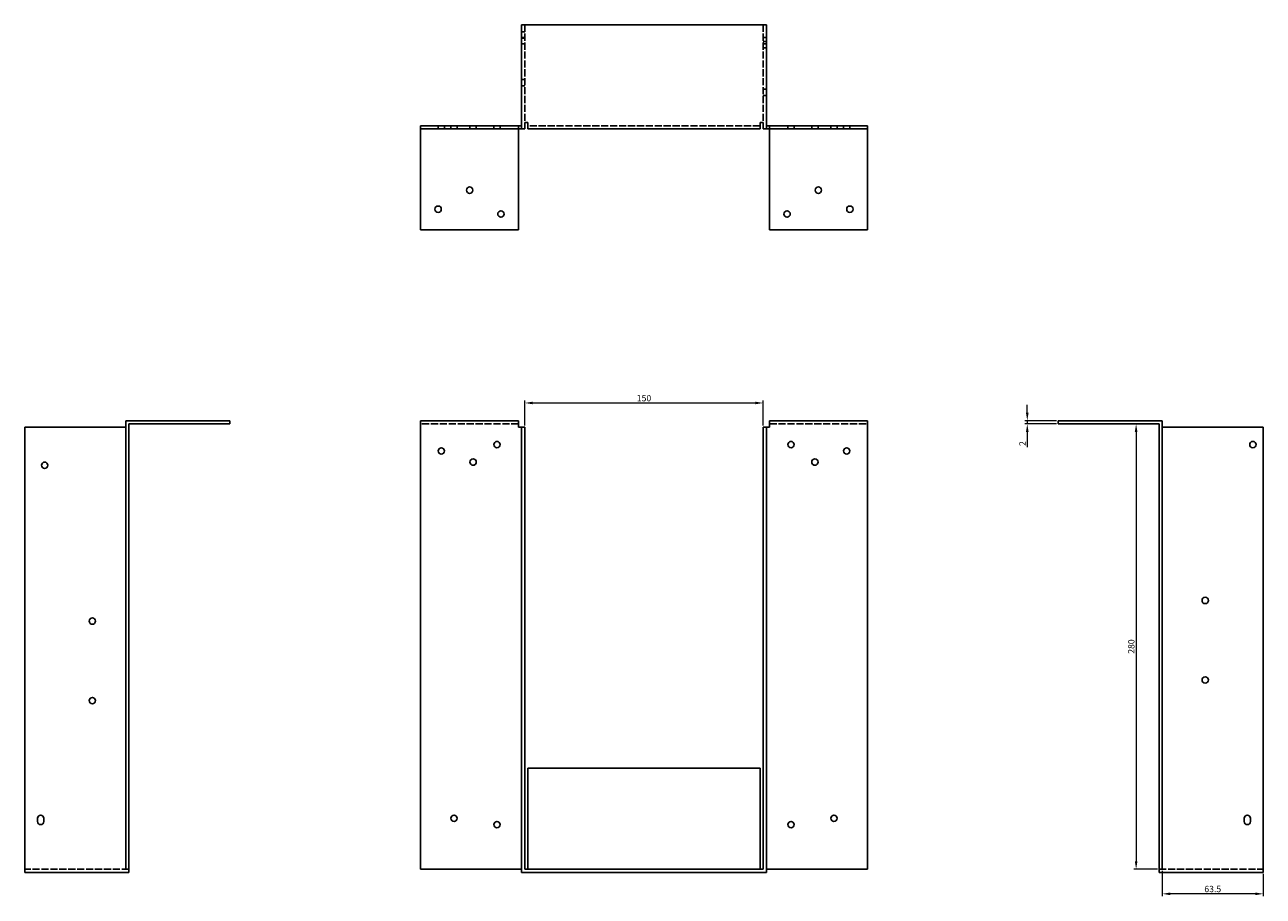
# Model space of a CAD drawing. Units: millimetres. Extents: x 600 to 1517, y 119 to 1133.
# Drawn here: x 600 to 1378, y 585 to 1133 of the extents above; entities that cross this region are included whole.
import ezdxf

# ---------------------------------------------------------------- set-up
doc = ezdxf.new("R2010")
doc.units = ezdxf.units.MM
doc.linetypes.add('DASHED', pattern=[0.2067, 0.1654, -0.0413])
for name, color, linetype, lineweight in [('Dimensions', 1, 'Continuous', 20), ('Hidden', 6, 'DASHED', 25), ('Part', 7, 'Continuous', 25)]:
    doc.layers.add(name, color=color, linetype=linetype, lineweight=lineweight)
doc.styles.add('EU_style', font='arial.ttf')
doc.dimstyles.new('Dim_2D', dxfattribs={"dimtxt": 4, "dimasz": 5, "dimexe": 1.5, "dimexo": 1, "dimgap": 1, "dimtad": 1, "dimdec": 1, "dimdsep": 46, "dimtxsty": 'EU_style', "dimcen": 2.5, "dimclrd": 256, "dimclre": 256, "dimclrt": 256, "dimadec": 0, "dimazin": 0, "dimtfac": 1, "dimtdec": 1, "dimtmove": 0, "dimatfit": 3, "dimfxl": 0, "dimtolj": 1, "dimtzin": 0, "dimlwd": -1, "dimlwe": -1, "dimarcsym": 0})

# ---------------------------------------------------------------- blocks, each defined once
blk = doc.blocks.new('*D1')
at = {"layer": 'Defpoints', "color": 0}
for p in [(1315, 601.75), (1378.5, 599.75), (1315, 586.23)]:
    blk.add_point(p, dxfattribs=at)
at = {"layer": 'Dimensions'}
for p, q in [((1315, 600.75), (1315, 584.73)), ((1378.5, 598.75), (1378.5, 584.73)), ((1373.5, 586.23), (1320, 586.23))]:
    blk.add_line(p, q, dxfattribs=at)
for points in [[(1320, 587.07), (1320, 585.4), (1315, 586.23)], [(1373.5, 587.07), (1373.5, 585.4), (1378.5, 586.23)]]:
    blk.add_solid(points, dxfattribs=at)
at = {"layer": 'Dimensions', "insert": (1346.75, 589.28), "char_height": 4, "attachment_point": 5, "style": 'EU_style'}
blk.add_mtext('\\A1;63.5', dxfattribs=at)
blk = doc.blocks.new('*D2')
at = {"layer": 'Defpoints', "color": 0}
for p in [(1064, 894.91), (914, 879.75), (1064, 879.75)]:
    blk.add_point(p, dxfattribs=at)
at = {"layer": 'Dimensions'}
for p, q in [((914, 880.75), (914, 896.41)), ((1064, 880.75), (1064, 896.41)), ((919, 894.91), (1059, 894.91))]:
    blk.add_line(p, q, dxfattribs=at)
for points in [[(919, 895.74), (919, 894.08), (914, 894.91)], [(1059, 895.74), (1059, 894.08), (1064, 894.91)]]:
    blk.add_solid(points, dxfattribs=at)
at = {"layer": 'Dimensions', "insert": (989, 897.95), "char_height": 4, "attachment_point": 5, "style": 'EU_style'}
blk.add_mtext('\\A1;150', dxfattribs=at)
blk = doc.blocks.new('*D3')
at = {"layer": 'Defpoints', "color": 0}
for p in [(1230.08, 881.75), (1249.5, 883.75), (1249.5, 881.75)]:
    blk.add_point(p, dxfattribs=at)
at = {"layer": 'Dimensions'}
for p, q in [((1230.08, 888.75), (1230.08, 893.75)), ((1248.5, 883.75), (1228.58, 883.75)), ((1248.5, 881.75), (1228.58, 881.75)), ((1230.08, 883.75), (1230.08, 881.75)), ((1230.08, 876.75), (1230.08, 867.1))]:
    blk.add_line(p, q, dxfattribs=at)
for points in [[(1229.25, 888.75), (1230.91, 888.75), (1230.08, 883.75)], [(1229.25, 876.75), (1230.91, 876.75), (1230.08, 881.75)]]:
    blk.add_solid(points, dxfattribs=at)
at = {"layer": 'Dimensions', "insert": (1227.07, 869.43), "char_height": 4, "attachment_point": 5, "rotation": 90, "style": 'EU_style'}
blk.add_mtext('\\A1;2', dxfattribs=at)
blk = doc.blocks.new('*D4')
at = {"layer": 'Defpoints', "color": 0}
for p in [(1313, 881.75), (1298.55, 601.75), (1313, 601.75)]:
    blk.add_point(p, dxfattribs=at)
at = {"layer": 'Dimensions'}
for p, q in [((1312, 881.75), (1297.05, 881.75)), ((1298.55, 876.75), (1298.55, 606.75)), ((1312, 601.75), (1297.05, 601.75))]:
    blk.add_line(p, q, dxfattribs=at)
for points in [[(1297.72, 876.75), (1299.38, 876.75), (1298.55, 881.75)], [(1297.72, 606.75), (1299.38, 606.75), (1298.55, 601.75)]]:
    blk.add_solid(points, dxfattribs=at)
at = {"layer": 'Dimensions', "insert": (1295.51, 741.75), "char_height": 4, "attachment_point": 5, "rotation": 90, "style": 'EU_style'}
blk.add_mtext('\\A1;280', dxfattribs=at)

msp = doc.modelspace()

# ---------------------------------------------------------------- linework, layer by layer
at = {"layer": 'Hidden', "ltscale": 27.048424}
for p, q in [((914, 1132.75), (914, 1071.25)), ((1064, 1132.75), (1064, 1071.25))]:
    msp.add_line(p, q, dxfattribs=at)
at = {"layer": 'Hidden', "ltscale": 3.809293}
for p, q in [((914, 1128.25), (912, 1128.25)), ((912, 1124.75), (914, 1124.75)), ((914, 1124.25), (912, 1124.25)), ((1066, 1124.75), (1064, 1124.75)), ((1064, 1122.25), (1066, 1122.25)), ((912, 1120.75), (914, 1120.75)), ((1066, 1120.75), (1064, 1120.75)), ((1064, 1118.25), (1066, 1118.25)), ((914, 1098.25), (912, 1098.25)), ((914, 1094.25), (912, 1094.25)), ((1064, 1092.25), (1066, 1092.25)), ((1064, 1088.25), (1066, 1088.25)), ((859.5, 1067.25), (859.5, 1069.25)), ((863.5, 1067.25), (863.5, 1069.25)), ((867.5, 1067.25), (867.5, 1069.25)), ((871.5, 1067.25), (871.5, 1069.25)), ((879.5, 1067.25), (879.5, 1069.25)), ((883.5, 1067.25), (883.5, 1069.25)), ((894.5, 1067.25), (894.5, 1069.25)), ((898.5, 1067.25), (898.5, 1069.25)), ((910, 1067.25), (910, 1069.25)), ((1068, 1067.25), (1068, 1069.25)), ((1079.5, 1069.25), (1079.5, 1067.25)), ((1083.5, 1069.25), (1083.5, 1067.25)), ((1094.5, 1069.25), (1094.5, 1067.25)), ((1098.5, 1069.25), (1098.5, 1067.25)), ((1106.5, 1069.25), (1106.5, 1067.25)), ((1110.5, 1069.25), (1110.5, 1067.25)), ((1114.5, 1069.25), (1114.5, 1067.25)), ((1118.5, 1069.25), (1118.5, 1067.25))]:
    msp.add_line(p, q, dxfattribs=at)
at = {"layer": 'Hidden', "ltscale": 27.166834}
for p, q in [((1062, 1069.25), (916, 1069.25)), ((910, 881.75), (848.5, 881.75)), ((1068, 881.75), (1129.5, 881.75)), ((665, 601.75), (599.5, 601.75)), ((1313, 601.75), (1378.5, 601.75))]:
    msp.add_line(p, q, dxfattribs=at)
at = {"layer": 'Part'}
for p, q in [((912, 1067.25), (912, 1132.75)), ((1066, 1132.75), (912, 1132.75)), ((1066, 1067.25), (1066, 1132.75)), ((912, 1069.25), (848.5, 1069.25)), ((848.5, 1069.25), (848.5, 1067.25)), ((848.5, 1067.25), (848.5, 1003.75)), ((848.5, 1067.25), (912, 1067.25)), ((910, 1003.75), (910, 1067.25)), ((914, 1067.25), (912, 1067.25)), ((914, 1071.25), (914, 1067.25)), ((916, 1071.25), (914, 1071.25)), ((916, 1067.25), (916, 1071.25)), ((1062, 1067.25), (916, 1067.25)), ((1062, 1071.25), (1064, 1071.25)), ((1062, 1067.25), (1062, 1071.25)), ((1064, 1071.25), (1064, 1067.25)), ((1064, 1067.25), (1066, 1067.25)), ((1066, 1069.25), (1129.5, 1069.25)), ((1129.5, 1067.25), (1066, 1067.25)), ((1068, 1003.75), (1068, 1067.25)), ((1129.5, 1069.25), (1129.5, 1067.25)), ((1129.5, 1067.25), (1129.5, 1003.75)), ((848.5, 1003.75), (910, 1003.75)), ((1129.5, 1003.75), (1068, 1003.75)), ((663, 601.75), (663, 883.75)), ((663, 883.75), (728.5, 883.75)), ((665, 601.75), (665, 881.75)), ((665, 881.75), (728.5, 881.75)), ((728.5, 881.75), (728.5, 883.75)), ((910, 883.75), (848.5, 883.75)), ((848.5, 601.75), (848.5, 883.75)), ((910, 879.75), (910, 883.75)), ((1068, 883.75), (1068, 879.75)), ((1068, 883.75), (1129.5, 883.75)), ((1129.5, 601.75), (1129.5, 883.75)), ((1249.5, 881.75), (1249.5, 883.75)), ((1315, 883.75), (1249.5, 883.75)), ((1313, 881.75), (1249.5, 881.75)), ((1313, 601.75), (1313, 881.75)), ((1315, 601.75), (1315, 883.75)), ((599.5, 599.75), (599.5, 879.75)), ((599.5, 879.75), (663, 879.75)), ((912, 879.75), (910, 879.75)), ((914, 879.75), (912, 879.75)), ((912, 599.75), (912, 879.75)), ((914, 601.75), (914, 879.75)), ((1064, 601.75), (1064, 879.75)), ((1064, 879.75), (1066, 879.75)), ((1066, 599.75), (1066, 879.75)), ((1068, 879.75), (1066, 879.75)), ((1378.5, 879.75), (1315, 879.75)), ((1378.5, 599.75), (1378.5, 879.75)), ((916, 601.75), (916, 665.25)), ((1062, 665.25), (916, 665.25)), ((1062, 601.75), (1062, 665.25)), ((607.5, 631.75), (607.5, 633.75)), ((611.5, 633.75), (611.5, 631.75)), ((1366.5, 631.75), (1366.5, 633.75)), ((1370.5, 633.75), (1370.5, 631.75)), ((663, 601.75), (665, 601.75)), ((665, 601.75), (665, 599.75)), ((912, 601.75), (848.5, 601.75)), ((914, 601.75), (1064, 601.75)), ((1066, 601.75), (1129.5, 601.75)), ((1315, 601.75), (1313, 601.75)), ((1313, 601.75), (1313, 599.75)), ((665, 599.75), (599.5, 599.75)), ((1066, 599.75), (912, 599.75)), ((1313, 599.75), (1378.5, 599.75))]:
    msp.add_line(p, q, dxfattribs=at)
for centre in [(879.3, 1028.75), (1098.7, 1028.75), (859.5, 1016.75), (899, 1013.75), (1079, 1013.75), (1118.5, 1016.75), (861.5, 864.75), (896.5, 868.75), (1081.5, 868.75), (1116.5, 864.75), (1372, 868.75), (612, 855.75), (881.5, 857.75), (1096.5, 857.75), (1342, 770.75), (642, 757.75), (1342, 720.75), (642, 707.75), (869.5, 633.75), (896.5, 629.75), (1081.5, 629.75), (1108.5, 633.75)]:
    msp.add_circle(centre, 2, dxfattribs=at)
for centre, start, end in [((609.5, 633.75), 0, 180), ((609.5, 631.75), 180, 0), ((1368.5, 633.75), 0, 180), ((1368.5, 631.75), 180, 0)]:
    msp.add_arc(centre, 2, start, end, dxfattribs=at)

# ---------------------------------------------------------------- dimensions: what is measured, and where the dimension line sits
at = {"layer": 'Dimensions'}
for base, p1, p2, picture, middle in [((1064, 894.91), (914, 879.75), (1064, 879.75), '*D2', (989, 897.95)), ((1315, 586.23), (1378.5, 599.75), (1315, 601.75), '*D1', (1346.75, 589.28))]:
    dim = msp.add_linear_dim(base=base, p1=p1, p2=p2, dimstyle='Dim_2D', dxfattribs=at)
    dim.commit()
    dim.dimension.update_dxf_attribs({"geometry": picture, "text_midpoint": middle})
for base, p1, p2, picture, middle in [((1230.08, 881.75), (1249.5, 883.75), (1249.5, 881.75), '*D3', (1227.07, 869.43)), ((1298.55, 601.75), (1313, 881.75), (1313, 601.75), '*D4', (1295.51, 741.75))]:
    dim = msp.add_linear_dim(base=base, p1=p1, p2=p2, angle=90, dimstyle='Dim_2D', dxfattribs=at)
    dim.commit()
    dim.dimension.update_dxf_attribs({"geometry": picture, "text_midpoint": middle})

doc.saveas('drawing.dxf')
